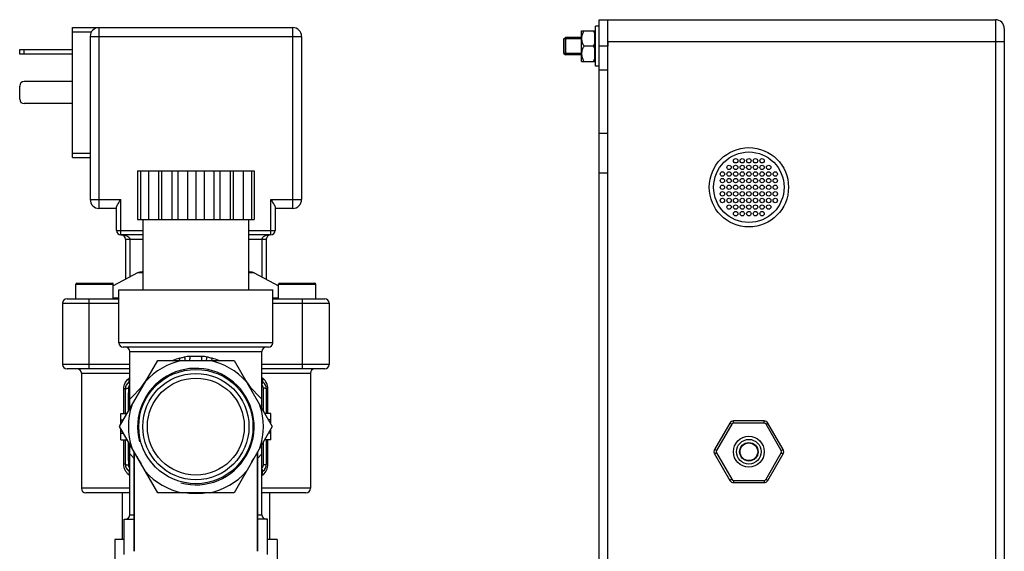
# Model space of a CAD drawing. Units: millimetres. Extents: x -1800 to 3381, y 6 to 3237.
# Drawn here: x 2542 to 2765, y 3117 to 3237 of the extents above; entities that cross this region are included whole.
import ezdxf

# ---------------------------------------------------------------- set-up
doc = ezdxf.new("R2010")
doc.units = ezdxf.units.MM
doc.header["$LTSCALE"] = 46.255
doc.layers.get('0').update_dxf_attribs({"linetype": 'CONTINUOUS'})
for name, color, linetype in [('BEZUGSACHSEN', 7, 'CONTINUOUS'), ('FASEN', 7, 'CONTINUOUS'), ('RUNDUNGEN', 7, 'CONTINUOUS')]:
    doc.layers.add(name, color=color, linetype=linetype)

msp = doc.modelspace()

# ---------------------------------------------------------------- linework, layer by layer
at = {"color": 7, "linetype": 'Continuous'}
for p, q in [((2673.11, 3077.856), (2673.11, 3237.294)), ((2672.31, 3226.794), (2672.31, 3235.794)), ((2673.11, 3235.794), (2672.31, 3235.794)), ((2665.11, 3229.644), (2665.11, 3232.944)), ((2669.11, 3232.944), (2665.11, 3232.944)), ((2669.11, 3233.294), (2665.46, 3233.294)), ((2669.11, 3227.794), (2669.11, 3234.794)), ((2669.11, 3234.794), (2672.16, 3234.794)), ((2672.16, 3227.794), (2672.16, 3234.794)), ((2672.16, 3234.244), (2672.31, 3234.244)), ((2671.768, 3231.294), (2669.651, 3231.294)), ((2675.11, 3232.232), (2675.11, 3231.294)), ((2669.11, 3229.644), (2665.11, 3229.644)), ((2669.11, 3229.294), (2665.46, 3229.294)), ((2672.16, 3228.344), (2672.31, 3228.344)), ((2669.11, 3227.794), (2672.16, 3227.794)), ((2673.11, 3226.794), (2672.31, 3226.794)), ((2568.298, 3203.002), (2568.298, 3192.002)), ((2568.298, 3203.002), (2594.798, 3203.002)), ((2568.946, 3203.002), (2568.946, 3192.002)), ((2570.828, 3203.002), (2570.828, 3192.002)), ((2573.063, 3203.002), (2573.063, 3192.002)), ((2573.76, 3203.002), (2573.76, 3192.002)), ((2576.1, 3203.002), (2576.1, 3192.002)), ((2577.453, 3203.002), (2577.453, 3192.002)), ((2579.671, 3203.002), (2579.671, 3192.002)), ((2581.548, 3203.002), (2581.548, 3192.002)), ((2583.425, 3203.002), (2583.425, 3192.002)), ((2585.642, 3203.002), (2585.642, 3192.002)), ((2586.996, 3203.002), (2586.996, 3192.002)), ((2589.336, 3203.002), (2589.336, 3192.002)), ((2590.033, 3203.002), (2590.033, 3192.002)), ((2592.267, 3203.002), (2592.267, 3192.002)), ((2594.149, 3203.002), (2594.149, 3192.002)), ((2594.798, 3203.002), (2594.798, 3192.002)), ((2568.298, 3192.002), (2594.798, 3192.002)), ((2568.326, 3179.882), (2562.798, 3176.905)), ((2594.77, 3179.882), (2600.298, 3176.905)), ((2564.048, 3164.002), (2564.048, 3176.002)), ((2564.048, 3176.002), (2599.047, 3176.002)), ((2599.048, 3164.002), (2599.048, 3176.002)), ((2566.548, 3149.021), (2566.548, 3162.002)), ((2596.548, 3149.021), (2596.548, 3162.002)), ((2564.227, 3145.002), (2572.888, 3160.002)), ((2572.888, 3160.002), (2590.208, 3160.002)), ((2590.208, 3160.002), (2598.868, 3145.002)), ((2555.548, 3157.102), (2555.548, 3131.002)), ((2607.548, 3157.102), (2607.548, 3131.002)), ((2569.545, 3154.212), (2566.548, 3151.215)), ((2596.548, 3151.215), (2593.551, 3154.212)), ((2564.548, 3145.557), (2564.548, 3148.002)), ((2564.548, 3148.002), (2565.959, 3148.002)), ((2598.548, 3148.002), (2597.136, 3148.002)), ((2598.548, 3145.557), (2598.548, 3148.002)), ((2564.548, 3146.502), (2565.093, 3146.502)), ((2598.548, 3146.502), (2598.002, 3146.502)), ((2572.888, 3130.002), (2564.227, 3145.002)), ((2564.548, 3142.002), (2564.548, 3144.446)), ((2564.548, 3143.502), (2565.093, 3143.502)), ((2598.868, 3145.002), (2590.208, 3130.002)), ((2598.548, 3143.502), (2598.002, 3143.502)), ((2598.548, 3142.002), (2598.548, 3144.446)), ((2564.548, 3142.002), (2565.959, 3142.002)), ((2598.548, 3142.002), (2597.136, 3142.002)), ((2566.548, 3125.002), (2566.548, 3140.982)), ((2596.548, 3125.002), (2596.548, 3140.982)), ((2566.548, 3138.788), (2567.548, 3137.788)), ((2595.548, 3137.788), (2596.548, 3138.788)), ((2564.798, 3130.002), (2564.798, 3119.402)), ((2590.208, 3130.002), (2572.888, 3130.002)), ((2598.298, 3130.002), (2598.298, 3119.402)), ((2563.123, 3119.402), (2563.123, 3113.002)), ((2565.298, 3119.402), (2563.123, 3119.402)), ((2599.973, 3119.402), (2597.798, 3119.402)), ((2599.973, 3119.402), (2599.973, 3113.002))]:
    msp.add_line(p, q, dxfattribs=at)
at = {"color": 9, "linetype": 'Continuous'}
for p, q in [((2675.11, 3231.294), (2673.11, 3231.294)), ((2675.11, 3225.856), (2673.11, 3225.856)), ((2675.11, 3211.511), (2673.11, 3211.511)), ((2675.11, 3202.448), (2673.11, 3202.448))]:
    msp.add_line(p, q, dxfattribs=at)
at = {"color": 7, "linetype": 'Continuous'}
for centre, radius in [((2702.61, 3203.794), 0.5), ((2704.11, 3205.294), 0.5), ((2704.11, 3203.794), 0.5), ((2705.61, 3205.294), 0.5), ((2705.61, 3203.794), 0.5), ((2707.11, 3205.294), 0.5), ((2707.11, 3203.794), 0.5), ((2708.61, 3205.294), 0.5), ((2708.61, 3203.794), 0.5), ((2710.11, 3205.294), 0.5), ((2710.11, 3203.794), 0.5), ((2711.61, 3203.794), 0.5), ((2701.11, 3202.294), 0.5), ((2702.61, 3202.294), 0.5), ((2704.11, 3202.294), 0.5), ((2705.61, 3202.294), 0.5), ((2707.11, 3202.294), 0.5), ((2708.61, 3202.294), 0.5), ((2710.11, 3202.294), 0.5), ((2711.61, 3202.294), 0.5), ((2713.11, 3202.294), 0.5), ((2701.11, 3200.794), 0.5), ((2701.11, 3199.294), 0.5), ((2702.61, 3200.794), 0.5), ((2702.61, 3199.294), 0.5), ((2704.11, 3200.794), 0.5), ((2704.11, 3199.294), 0.5), ((2705.61, 3200.794), 0.5), ((2705.61, 3199.294), 0.5), ((2707.11, 3200.794), 0.5), ((2707.11, 3199.294), 0.5), ((2708.61, 3200.794), 0.5), ((2708.61, 3199.294), 0.5), ((2710.11, 3200.794), 0.5), ((2710.11, 3199.294), 0.5), ((2711.61, 3200.794), 0.5), ((2711.61, 3199.294), 0.5), ((2713.11, 3200.794), 0.5), ((2713.11, 3199.294), 0.5), ((2701.11, 3197.794), 0.5), ((2702.61, 3197.794), 0.5), ((2704.11, 3197.794), 0.5), ((2705.61, 3197.794), 0.5), ((2707.11, 3197.794), 0.5), ((2708.61, 3197.794), 0.5), ((2710.11, 3197.794), 0.5), ((2711.61, 3197.794), 0.5), ((2713.11, 3197.794), 0.5), ((2701.11, 3196.294), 0.5), ((2702.61, 3196.294), 0.5), ((2702.61, 3194.794), 0.5), ((2704.11, 3196.294), 0.5), ((2704.11, 3194.794), 0.5), ((2705.61, 3196.294), 0.5), ((2705.61, 3194.794), 0.5), ((2707.11, 3196.294), 0.5), ((2707.11, 3194.794), 0.5), ((2708.61, 3196.294), 0.5), ((2708.61, 3194.794), 0.5), ((2710.11, 3196.294), 0.5), ((2710.11, 3194.794), 0.5), ((2711.61, 3196.294), 0.5), ((2711.61, 3194.794), 0.5), ((2713.11, 3196.294), 0.5), ((2704.11, 3193.294), 0.5), ((2705.61, 3193.294), 0.5), ((2707.11, 3193.294), 0.5), ((2708.61, 3193.294), 0.5), ((2710.11, 3193.294), 0.5), ((2581.548, 3145.002), 11), ((2707.11, 3139.294), 2)]:
    msp.add_circle(centre, radius, dxfattribs=at)
for centre, radius, start, end in [((2671.75, 3233.042), 2.64, 174.55153, 179.97175), ((2671.839, 3233.035), 2.729, 173.81469, 174.57621), ((2671.71, 3229.545), 2.6, 180.03964, 185.53239), ((2581.548, 3145.002), 15.321, 101.74034, 138.25966), ((2581.548, 3145.002), 15.321, 41.74034, 78.25966), ((2581.548, 3145.002), 13.22, 255, 195), ((2581.548, 3145.002), 15.321, 161.74034, 198.25966), ((2581.548, 3145.002), 15.321, 341.74034, 18.25966), ((2581.548, 3145.002), 15.321, 221.74034, 258.25966), ((2581.548, 3145.002), 15.321, 281.74034, 318.25966)]:
    msp.add_arc(centre, radius, start, end, dxfattribs=at)
for points, knots in [([(2669.11, 3233.044), (2669.11, 3232.738), (2669.224, 3232.12), (2669.496, 3231.563), (2669.651, 3231.294)], [0, 0, 0, 0, 0.4951963, 1, 1, 1, 1]), ([(2669.651, 3234.794), (2669.52, 3234.566), (2669.286, 3234.097), (2669.153, 3233.586), (2669.125, 3233.329)], [0, 0, 0, 0, 0.5043318, 1, 1, 1, 1]), ([(2671.768, 3234.794), (2671.808, 3234.725), (2671.959, 3234.451), (2672.087, 3234.163), (2672.16, 3233.94)], [0, 0, 0, 0, 0.2520256, 1, 1, 1, 1]), ([(2669.651, 3231.294), (2669.496, 3231.024), (2669.224, 3230.467), (2669.11, 3229.848), (2669.11, 3229.544)], [0, 0, 0, 0, 0.5050295, 1, 1, 1, 1]), ([(2672.16, 3232.147), (2672.136, 3232.073), (2672.028, 3231.778), (2671.886, 3231.497), (2671.768, 3231.294)], [0, 0, 0, 0, 0.2481894, 1, 1, 1, 1]), ([(2671.768, 3231.294), (2671.808, 3231.225), (2671.959, 3230.951), (2672.087, 3230.663), (2672.16, 3230.44)], [0, 0, 0, 0, 0.2520256, 1, 1, 1, 1]), ([(2669.122, 3229.295), (2669.147, 3229.031), (2669.277, 3228.506), (2669.517, 3228.027), (2669.651, 3227.794)], [0, 0, 0, 0, 0.4959135, 1, 1, 1, 1]), ([(2672.16, 3228.647), (2672.136, 3228.573), (2672.028, 3228.278), (2671.886, 3227.997), (2671.768, 3227.794)], [0, 0, 0, 0, 0.2481894, 1, 1, 1, 1])]:
    msp.add_open_spline(points, degree=3, knots=knots, dxfattribs=at)
at = {"layer": 'BEZUGSACHSEN', "color": 7, "linetype": 'Continuous'}
for p, q in [((2569.548, 3176.002), (2569.548, 3192.002)), ((2593.548, 3176.002), (2593.548, 3192.002)), ((2554.298, 3174.002), (2554.298, 3177.302)), ((2562.798, 3174.002), (2562.798, 3177.302)), ((2600.298, 3174.002), (2600.298, 3177.302)), ((2608.798, 3174.002), (2608.798, 3177.302)), ((2567.548, 3139.25), (2567.548, 3116.717)), ((2595.548, 3139.25), (2595.548, 3116.717)), ((2565.298, 3116.002), (2565.298, 3124.002)), ((2565.298, 3124.002), (2567.548, 3124.002)), ((2597.798, 3124.002), (2595.548, 3124.002)), ((2597.798, 3116.002), (2597.798, 3124.002))]:
    msp.add_line(p, q, dxfattribs=at)
for radius in [3.5, 2.8, 2.1]:
    msp.add_circle((2707.11, 3139.294), radius, dxfattribs=at)
at = {"layer": 'FASEN', "color": 7, "linetype": 'Continuous'}
for p, q in [((2665.11, 3232.943), (2665.46, 3233.293)), ((2665.11, 3232.944), (2665.11, 3229.644)), ((2665.46, 3233.294), (2665.46, 3229.294)), ((2665.11, 3229.644), (2665.46, 3229.294))]:
    msp.add_line(p, q, dxfattribs=at)
for radius in [12.965, 12.06]:
    msp.add_circle((2581.548, 3145.002), radius, dxfattribs=at)
at = {"layer": 'RUNDUNGEN', "color": 7, "linetype": 'Continuous'}
for p, q in [((2673.11, 3237.294), (2763.11, 3237.294)), ((2675.11, 3077.294), (2675.11, 3237.294)), ((2553.548, 3206.002), (2553.548, 3235.502)), ((2553.548, 3235.502), (2603.548, 3235.502)), ((2765.11, 3235.294), (2765.11, 3113.386)), ((2557.548, 3233.502), (2557.548, 3196.502)), ((2605.548, 3233.502), (2605.548, 3196.502)), ((2665.46, 3233.294), (2669.11, 3233.294)), ((2541.548, 3229.502), (2541.548, 3230.502)), ((2541.548, 3230.502), (2553.548, 3230.502)), ((2553.548, 3229.502), (2541.548, 3229.502)), ((2541.548, 3219.252), (2541.548, 3222.252)), ((2553.548, 3223.252), (2542.548, 3223.252)), ((2553.548, 3218.252), (2542.548, 3218.252)), ((2553.548, 3206.002), (2557.548, 3206.002)), ((2563.548, 3189.502), (2563.548, 3194.769)), ((2599.548, 3194.769), (2599.548, 3189.502)), ((2563.548, 3194.502), (2559.548, 3194.502)), ((2603.548, 3194.502), (2599.548, 3194.502)), ((2569.548, 3188.502), (2564.548, 3188.502)), ((2598.548, 3188.502), (2593.548, 3188.502)), ((2565.548, 3187.502), (2565.548, 3178.386)), ((2597.548, 3187.502), (2597.548, 3178.386)), ((2569.548, 3180.002), (2568.8, 3180.002)), ((2594.296, 3180.002), (2593.548, 3180.002)), ((2554.298, 3174.002), (2554.298, 3177.302)), ((2554.498, 3177.502), (2562.598, 3177.502)), ((2562.798, 3174.002), (2562.798, 3177.302)), ((2600.298, 3174.002), (2600.298, 3177.302)), ((2600.498, 3177.502), (2608.598, 3177.502)), ((2608.798, 3174.002), (2608.798, 3177.302)), ((2551.298, 3173.002), (2551.298, 3159.102)), ((2552.298, 3174.002), (2564.048, 3174.002)), ((2599.048, 3174.002), (2610.798, 3174.002)), ((2611.798, 3173.002), (2611.798, 3159.102)), ((2598.048, 3163.002), (2565.048, 3163.002)), ((2566.548, 3158.102), (2552.298, 3158.102)), ((2610.798, 3158.102), (2596.548, 3158.102)), ((2565.548, 3148.002), (2565.548, 3153.535)), ((2597.548, 3153.535), (2597.548, 3148.002)), ((2702.78, 3145.794), (2699.316, 3139.794)), ((2710.574, 3146.294), (2703.646, 3146.294)), ((2714.904, 3139.794), (2711.44, 3145.794)), ((2565.548, 3136.468), (2565.548, 3142.002)), ((2597.548, 3142.002), (2597.548, 3136.468)), ((2567.548, 3116.717), (2567.548, 3139.25)), ((2595.548, 3116.717), (2595.548, 3139.25)), ((2699.316, 3138.794), (2702.78, 3132.794)), ((2711.44, 3132.794), (2714.904, 3138.794)), ((2703.646, 3132.294), (2710.574, 3132.294)), ((2566.548, 3130.002), (2556.548, 3130.002)), ((2606.548, 3130.002), (2596.548, 3130.002))]:
    msp.add_line(p, q, dxfattribs=at)
at = {"layer": 'RUNDUNGEN', "color": 9, "linetype": 'Continuous'}
for p, q in [((2763.11, 3237.294), (2763.11, 3111.412)), ((2559.548, 3235.502), (2559.548, 3194.502)), ((2603.548, 3194.502), (2603.548, 3235.502)), ((2557.816, 3234.502), (2553.548, 3234.502)), ((2557.548, 3233.502), (2605.548, 3233.502)), ((2542.548, 3229.502), (2542.548, 3230.502)), ((2765.11, 3232.294), (2675.11, 3232.294)), ((2553.548, 3207.002), (2557.548, 3207.002)), ((2557.548, 3196.502), (2564.548, 3196.502)), ((2564.548, 3188.502), (2564.548, 3196.502)), ((2598.548, 3188.502), (2598.548, 3196.502)), ((2598.548, 3196.502), (2605.548, 3196.502)), ((2563.548, 3189.502), (2569.548, 3189.502)), ((2593.548, 3189.502), (2599.548, 3189.502)), ((2565.548, 3187.502), (2569.548, 3187.502)), ((2566.548, 3187.502), (2566.548, 3178.925)), ((2593.548, 3187.502), (2597.548, 3187.502)), ((2596.548, 3187.502), (2596.548, 3178.925)), ((2569.548, 3179.882), (2568.326, 3179.882)), ((2594.77, 3179.882), (2593.548, 3179.882)), ((2554.298, 3177.302), (2562.798, 3177.302)), ((2600.298, 3177.302), (2608.798, 3177.302)), ((2551.298, 3173.002), (2564.048, 3173.002)), ((2557.298, 3158.102), (2557.298, 3174.002)), ((2564.048, 3174.121), (2562.798, 3174.121)), ((2600.298, 3174.121), (2599.048, 3174.121)), ((2599.048, 3173.002), (2611.798, 3173.002)), ((2605.798, 3158.102), (2605.798, 3174.002)), ((2599.048, 3164.002), (2564.048, 3164.002)), ((2566.548, 3162.002), (2596.548, 3162.002)), ((2566.548, 3159.102), (2551.298, 3159.102)), ((2580.232, 3161.002), (2582.863, 3161.002)), ((2611.798, 3159.102), (2596.548, 3159.102)), ((2555.548, 3157.102), (2566.548, 3157.102)), ((2596.548, 3157.102), (2607.548, 3157.102)), ((2565.178, 3148.002), (2565.178, 3153.535)), ((2565.548, 3153.535), (2565.178, 3153.535)), ((2597.918, 3153.535), (2597.548, 3153.535)), ((2597.918, 3148.002), (2597.918, 3153.535)), ((2703.213, 3145.544), (2699.749, 3139.544)), ((2703.213, 3145.544), (2702.78, 3145.794)), ((2703.646, 3145.794), (2703.646, 3146.294)), ((2710.574, 3145.794), (2703.646, 3145.794)), ((2710.574, 3145.794), (2710.574, 3146.294)), ((2711.007, 3145.544), (2711.44, 3145.794)), ((2714.471, 3139.544), (2711.007, 3145.544)), ((2565.178, 3136.468), (2565.178, 3142.002)), ((2597.918, 3136.468), (2597.918, 3142.002)), ((2699.749, 3139.544), (2699.316, 3139.794)), ((2699.749, 3139.044), (2699.316, 3138.794)), ((2699.749, 3139.044), (2703.213, 3133.044)), ((2711.007, 3133.044), (2714.471, 3139.044)), ((2714.471, 3139.544), (2714.904, 3139.794)), ((2714.471, 3139.044), (2714.904, 3138.794)), ((2565.548, 3136.468), (2565.178, 3136.468)), ((2597.918, 3136.468), (2597.548, 3136.468)), ((2703.213, 3133.044), (2702.78, 3132.794)), ((2703.646, 3132.794), (2703.646, 3132.294)), ((2703.646, 3132.794), (2710.574, 3132.794)), ((2710.574, 3132.794), (2710.574, 3132.294)), ((2711.007, 3133.044), (2711.44, 3132.794)), ((2566.548, 3131.002), (2555.548, 3131.002)), ((2607.548, 3131.002), (2596.548, 3131.002)), ((2566.548, 3125.002), (2567.548, 3125.002)), ((2595.548, 3125.002), (2596.548, 3125.002))]:
    msp.add_line(p, q, dxfattribs=at)
at = {"layer": 'RUNDUNGEN', "color": 7, "linetype": 'Continuous'}
msp.add_circle((2707.11, 3199.294), 9, dxfattribs=at)
at = {"layer": 'RUNDUNGEN', "color": 9, "linetype": 'Continuous'}
msp.add_circle((2707.11, 3199.294), 8, dxfattribs=at)
at = {"layer": 'RUNDUNGEN', "color": 7, "linetype": 'Continuous'}
for centre, radius, start, end in [((2763.11, 3235.294), 2, 0, 90), ((2559.548, 3233.502), 2, 90, 180), ((2603.548, 3233.502), 2, 0, 90), ((2542.548, 3222.252), 1, 90, 180), ((2542.548, 3219.252), 1, 180, 270), ((2559.548, 3196.502), 2, 180, 270), ((2603.548, 3196.502), 2, 270, 0), ((2564.548, 3189.502), 1, 180, 270), ((2564.548, 3187.502), 1, 0.0017, 90), ((2598.548, 3187.502), 1, 90, 179.99864), ((2598.548, 3189.502), 1, 270, 0), ((2568.8, 3179.002), 1, 90, 118.30076), ((2594.296, 3179.002), 1, 61.69924, 90), ((2554.498, 3177.302), 0.2, 90, 180), ((2562.598, 3177.302), 0.2, 0, 90), ((2600.498, 3177.302), 0.2, 90, 180), ((2608.598, 3177.302), 0.2, 0, 90), ((2552.298, 3173.002), 1, 90, 180), ((2610.798, 3173.002), 1, 0, 90), ((2565.048, 3164.002), 1, 180, 270), ((2598.048, 3164.002), 1, 270, 0), ((2565.548, 3162.002), 1, 0, 90), ((2597.548, 3162.002), 1, 90, 180), ((2552.298, 3159.102), 1, 180, 270), ((2610.798, 3159.102), 1, 270, 0), ((2554.548, 3157.102), 1, 0, 90), ((2608.548, 3157.102), 1, 90, 180), ((2567.548, 3153.535), 2, 127.70587, 180.00092), ((2590.448, 3123.913), 39.442, 127.30044, 127.70652), ((2572.648, 3123.913), 39.442, 52.29348, 52.69959), ((2595.548, 3153.535), 2, 359.99938, 52.29412), ((2703.646, 3145.294), 1, 90, 150), ((2710.574, 3145.294), 1, 30, 90), ((2700.182, 3139.294), 1, 150, 210), ((2714.038, 3139.294), 1, 330, 30), ((2567.548, 3136.468), 2, 180.00027, 232.29382), ((2590.448, 3166.09), 39.442, 232.29348, 232.69959), ((2572.648, 3166.09), 39.442, 307.30044, 307.70652), ((2595.548, 3136.468), 2, 307.70595, 359.99561), ((2703.646, 3133.294), 1, 210, 270), ((2710.574, 3133.294), 1, 270, 330), ((2556.548, 3131.002), 1, 180, 270), ((2606.548, 3131.002), 1, 270, 0), ((2565.548, 3125.002), 1, 270, 0), ((2597.548, 3125.002), 1, 180, 270)]:
    msp.add_arc(centre, radius, start, end, dxfattribs=at)
at = {"layer": 'RUNDUNGEN', "color": 9, "linetype": 'Continuous'}
for centre, radius, start, end in [((2611.827, 3082.967), 105.972, 113.51373, 113.70101), ((2551.269, 3082.97), 105.97, 66.29898, 66.48626), ((2581.608, 3146.669), 14.34, 105.28533, 111.57284), ((2581.495, 3146.691), 14.317, 68.42328, 74.71971), ((2567.264, 3153.708), 1.039, 133.59554, 179.40541), ((2590.779, 3125.417), 39.102, 128.29275, 128.7578), ((2582.667, 3145.376), 16.038, 141.945, 149.4514), ((2582.434, 3145.55), 15.747, 139.75164, 141.92342), ((2580.662, 3145.551), 15.746, 38.2592, 40.29403), ((2580.61, 3145.509), 15.813, 38.07419, 38.26046), ((2580.484, 3145.413), 15.972, 30.48873, 38.06639), ((2572.317, 3125.417), 39.102, 51.24219, 51.70725), ((2595.831, 3153.708), 1.039, 0.59469, 46.40446), ((3731.821, 3142.334), 1165.651, 179.440392, 179.702185), ((1144.49, 3140.188), 1452.444, 0.323665, 0.533762), ((2703.646, 3145.294), 0.5, 90, 150), ((2710.574, 3145.294), 0.5, 30, 90), ((4018.606, 3149.815), 1452.444, 180.323665, 180.533762), ((1431.275, 3147.669), 1165.651, 359.440392, 359.702185), ((2700.182, 3139.294), 0.5, 150, 210), ((2714.038, 3139.294), 0.5, 330, 30), ((2581.891, 3145.068), 15.363, 206.2947, 213.59908), ((2581.147, 3145.102), 15.429, 326.40399, 333.67666), ((2567.264, 3136.295), 1.039, 180.59469, 226.40446), ((2595.831, 3136.295), 1.039, 313.59554, 359.40541), ((2590.801, 3164.613), 39.137, 231.24198, 231.70165), ((2572.297, 3164.612), 39.135, 308.29838, 308.75807), ((2703.646, 3133.294), 0.5, 210, 270), ((2710.574, 3133.294), 0.5, 270, 330), ((2581.548, 3144.768), 14.912, 262.05851, 278.01406)]:
    msp.add_arc(centre, radius, start, end, dxfattribs=at)
at = {"layer": 'RUNDUNGEN', "color": 7, "linetype": 'Continuous'}
for points, knots in [([(2563.548, 3194.769), (2563.548, 3194.825), (2563.577, 3194.949), (2563.691, 3195.215), (2563.909, 3195.578), (2564.215, 3196.031), (2564.435, 3196.342), (2564.548, 3196.502)], [0, 0, 0, 0, 0.082934, 0.1855245, 0.4321773, 0.7098346, 1, 1, 1, 1]), ([(2598.548, 3196.502), (2598.66, 3196.342), (2598.881, 3196.031), (2599.187, 3195.578), (2599.404, 3195.215), (2599.519, 3194.949), (2599.548, 3194.825), (2599.548, 3194.769)], [0, 0, 0, 0, 0.2901688, 0.5678287, 0.8144848, 0.9170667, 1, 1, 1, 1])]:
    msp.add_open_spline(points, degree=3, knots=knots, dxfattribs=at)
at = {"layer": 'RUNDUNGEN', "color": 9, "linetype": 'Continuous'}
for points, knots in [([(2564.548, 3188.502), (2564.744, 3188.502), (2565.04, 3188.48), (2565.426, 3188.405), (2565.712, 3188.321), (2565.988, 3188.204), (2566.248, 3188.044), (2566.434, 3187.857), (2566.529, 3187.665), (2566.548, 3187.556), (2566.548, 3187.502)], [0, 0, 0, 0, 0.2434397, 0.3656141, 0.4883243, 0.6119547, 0.7372523, 0.8656954, 0.932213, 1, 1, 1, 1]), ([(2598.548, 3188.502), (2598.352, 3188.502), (2598.056, 3188.48), (2597.67, 3188.405), (2597.384, 3188.321), (2597.107, 3188.204), (2596.847, 3188.044), (2596.662, 3187.857), (2596.566, 3187.665), (2596.548, 3187.556), (2596.548, 3187.502)], [0, 0, 0, 0, 0.2434384, 0.3656124, 0.4883222, 0.6119509, 0.7372406, 0.8656951, 0.9322149, 1, 1, 1, 1]), ([(2577.827, 3160.502), (2577.923, 3160.528), (2578.306, 3160.636), (2578.687, 3160.753), (2578.974, 3160.84)], [0, 0, 0, 0, 0.2484609, 1, 1, 1, 1]), ([(2577.912, 3160), (2577.909, 3160.039), (2577.89, 3160.208), (2577.858, 3160.375), (2577.827, 3160.502)], [0, 0, 0, 0, 0.2313652, 1, 1, 1, 1]), ([(2578.974, 3160.84), (2579.176, 3160.901), (2579.596, 3160.98), (2580.02, 3161.002), (2580.232, 3161.002)], [0, 0, 0, 0, 0.4986082, 1, 1, 1, 1]), ([(2579.117, 3160.001), (2579.119, 3160.052), (2579.112, 3160.17), (2579.072, 3160.452), (2579.018, 3160.68), (2578.974, 3160.84)], [0, 0, 0, 0, 0.1791644, 0.4161828, 1, 1, 1, 1]), ([(2580.145, 3160.002), (2580.153, 3160.002), (2580.169, 3160.035), (2580.181, 3160.087), (2580.196, 3160.181), (2580.208, 3160.303), (2580.219, 3160.453), (2580.229, 3160.689), (2580.232, 3160.874), (2580.232, 3161.002)], [0, 0, 0, 0, 0.0254451, 0.084005, 0.1765854, 0.3002738, 0.4504432, 0.6215345, 1, 1, 1, 1]), ([(2582.951, 3160.002), (2582.942, 3160.002), (2582.927, 3160.035), (2582.915, 3160.087), (2582.9, 3160.181), (2582.888, 3160.303), (2582.877, 3160.453), (2582.866, 3160.689), (2582.863, 3160.874), (2582.863, 3161.002)], [0, 0, 0, 0, 0.025444, 0.0840039, 0.1765844, 0.3002729, 0.4504426, 0.6215341, 1, 1, 1, 1]), ([(2582.863, 3161.002), (2583.076, 3161.002), (2583.5, 3160.98), (2583.919, 3160.901), (2584.122, 3160.84)], [0, 0, 0, 0, 0.5014248, 1, 1, 1, 1]), ([(2583.979, 3160.001), (2583.977, 3160.052), (2583.984, 3160.17), (2584.024, 3160.452), (2584.078, 3160.68), (2584.122, 3160.84)], [0, 0, 0, 0, 0.1791664, 0.4161852, 1, 1, 1, 1]), ([(2584.122, 3160.84), (2584.218, 3160.811), (2584.599, 3160.696), (2584.981, 3160.58), (2585.268, 3160.502)], [0, 0, 0, 0, 0.2514312, 1, 1, 1, 1]), ([(2585.184, 3160), (2585.187, 3160.039), (2585.206, 3160.208), (2585.238, 3160.375), (2585.268, 3160.502)], [0, 0, 0, 0, 0.2313655, 1, 1, 1, 1]), ([(2565.178, 3153.535), (2565.178, 3154.002), (2565.384, 3154.912), (2565.964, 3155.639), (2566.3, 3155.909)], [0, 0, 0, 0, 0.5198631, 1, 1, 1, 1]), ([(2566.325, 3155.117), (2566.365, 3155.149), (2566.422, 3155.235), (2566.446, 3155.386), (2566.426, 3155.616), (2566.359, 3155.792), (2566.3, 3155.909)], [0, 0, 0, 0, 0.1825138, 0.3446074, 0.5360925, 1, 1, 1, 1]), ([(2566.325, 3155.117), (2566.312, 3155.107), (2566.321, 3155.041), (2566.361, 3154.951), (2566.441, 3154.803), (2566.508, 3154.697), (2566.548, 3154.637)], [0, 0, 0, 0, 0.0924759, 0.2935449, 0.6021342, 1, 1, 1, 1]), ([(2596.771, 3155.117), (2596.784, 3155.107), (2596.775, 3155.041), (2596.734, 3154.951), (2596.655, 3154.803), (2596.587, 3154.697), (2596.548, 3154.637)], [0, 0, 0, 0, 0.092474, 0.2935401, 0.6021296, 1, 1, 1, 1]), ([(2596.796, 3155.909), (2596.755, 3155.828), (2596.698, 3155.689), (2596.655, 3155.492), (2596.653, 3155.336), (2596.689, 3155.207), (2596.741, 3155.141), (2596.771, 3155.117)], [0, 0, 0, 0, 0.32016, 0.5310491, 0.7120678, 0.8651552, 1, 1, 1, 1]), ([(2597.918, 3153.535), (2597.918, 3154.001), (2597.712, 3154.912), (2597.132, 3155.639), (2596.796, 3155.909)], [0, 0, 0, 0, 0.5197151, 1, 1, 1, 1]), ([(2565.548, 3153.535), (2565.548, 3153.56), (2565.593, 3153.597), (2565.659, 3153.625), (2565.779, 3153.663), (2565.969, 3153.696), (2566.134, 3153.713), (2566.225, 3153.719)], [0, 0, 0, 0, 0.1055834, 0.1956982, 0.3124051, 0.6185727, 1, 1, 1, 1]), ([(2597.548, 3153.535), (2597.548, 3153.56), (2597.502, 3153.597), (2597.437, 3153.625), (2597.317, 3153.663), (2597.127, 3153.696), (2596.962, 3153.713), (2596.871, 3153.719)], [0, 0, 0, 0, 0.1055839, 0.1956999, 0.3124077, 0.6185754, 1, 1, 1, 1]), ([(2566.3, 3134.095), (2565.964, 3134.364), (2565.384, 3135.091), (2565.178, 3136.002), (2565.178, 3136.468)], [0, 0, 0, 0, 0.4801396, 1, 1, 1, 1]), ([(2565.548, 3136.468), (2565.548, 3136.443), (2565.593, 3136.406), (2565.659, 3136.378), (2565.779, 3136.34), (2565.969, 3136.307), (2566.134, 3136.29), (2566.225, 3136.284)], [0, 0, 0, 0, 0.1055839, 0.1956999, 0.3124077, 0.6185754, 1, 1, 1, 1]), ([(2566.325, 3134.886), (2566.365, 3134.854), (2566.422, 3134.768), (2566.446, 3134.617), (2566.426, 3134.387), (2566.359, 3134.211), (2566.3, 3134.095)], [0, 0, 0, 0, 0.1825139, 0.3446074, 0.5360924, 1, 1, 1, 1]), ([(2566.325, 3134.886), (2566.312, 3134.896), (2566.321, 3134.962), (2566.361, 3135.052), (2566.441, 3135.2), (2566.508, 3135.306), (2566.548, 3135.366)], [0, 0, 0, 0, 0.092474, 0.2935401, 0.6021296, 1, 1, 1, 1]), ([(2596.771, 3134.886), (2596.784, 3134.896), (2596.775, 3134.962), (2596.734, 3135.052), (2596.655, 3135.2), (2596.587, 3135.306), (2596.548, 3135.366)], [0, 0, 0, 0, 0.0924759, 0.2935449, 0.6021342, 1, 1, 1, 1]), ([(2596.796, 3134.095), (2596.755, 3134.175), (2596.698, 3134.314), (2596.655, 3134.512), (2596.653, 3134.667), (2596.689, 3134.796), (2596.741, 3134.862), (2596.771, 3134.886)], [0, 0, 0, 0, 0.3201601, 0.5310491, 0.7120677, 0.8651551, 1, 1, 1, 1]), ([(2596.796, 3134.095), (2597.132, 3134.364), (2597.712, 3135.091), (2597.918, 3136.002), (2597.918, 3136.468)], [0, 0, 0, 0, 0.4801261, 1, 1, 1, 1]), ([(2597.548, 3136.468), (2597.548, 3136.443), (2597.502, 3136.406), (2597.437, 3136.378), (2597.317, 3136.34), (2597.127, 3136.307), (2596.962, 3136.29), (2596.871, 3136.284)], [0, 0, 0, 0, 0.1055834, 0.1956982, 0.3124051, 0.6185727, 1, 1, 1, 1])]:
    msp.add_open_spline(points, degree=3, knots=knots, dxfattribs=at)

doc.saveas('drawing.dxf')
